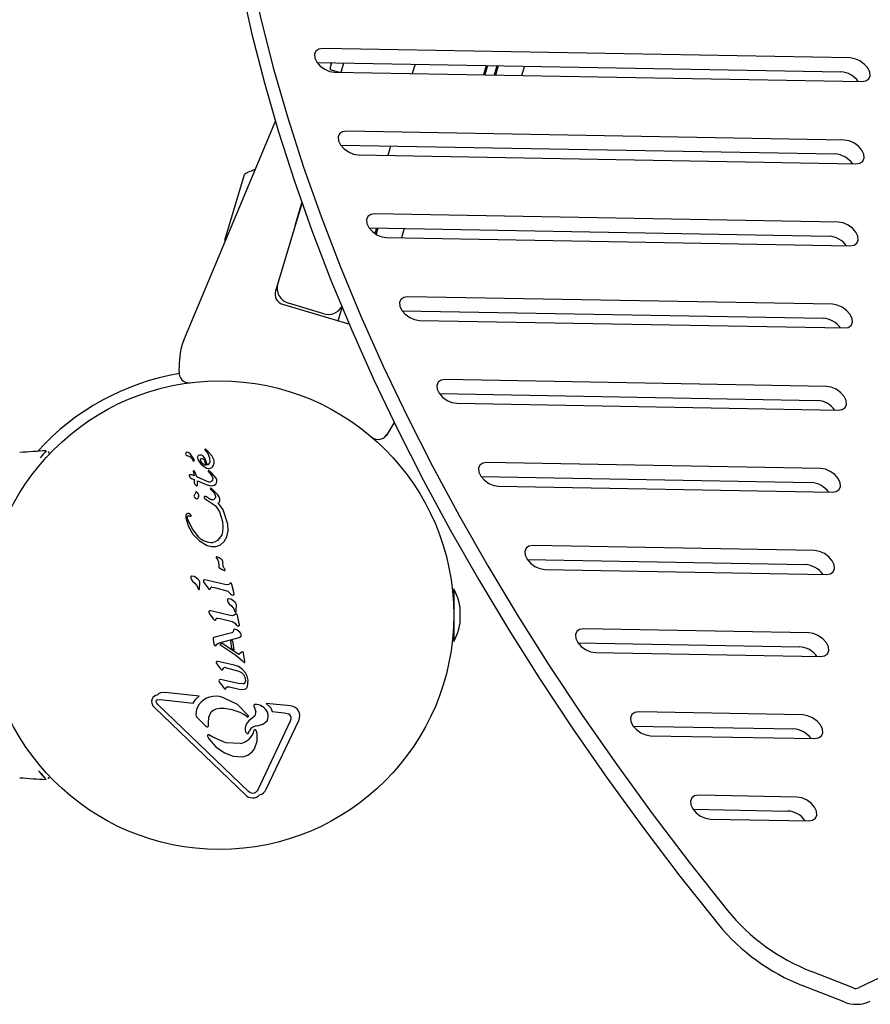
# Model space of a CAD drawing. Units: centimetres. Extents: x 5.4 to 15.6, y 5.2 to 15.6.
# Drawn here: x 9.9 to 10.1, y 9.9 to 10.1 of the extents above; entities that cross this region are included whole.
import ezdxf

# ---------------------------------------------------------------- set-up
doc = ezdxf.new("R2010")
doc.units = ezdxf.units.CM

msp = doc.modelspace()

# ---------------------------------------------------------------- linework, layer by layer
at = {"color": 7, "linetype": 'Continuous', "lineweight": 25}
for p, q in [((10.05019514705022, 10.05183262287627), (9.950115114905076, 10.05361526121044)), ((9.949024328685224, 10.05095628733307), (10.0484572857584, 10.04918517478284)), ((9.951526728108863, 10.04987625653193), (9.951835714321037, 10.0509062105725)), ((9.953589448773153, 10.04909576730636), (9.954120373361278, 10.05086551593344)), ((9.967620631326339, 10.0506250476117), (9.967089706738214, 10.04885529898461)), ((9.9811208892914, 10.05038457928996), (9.980589964703276, 10.04861483066287)), ((9.981380509636882, 10.05037995489915), (9.980849585048757, 10.04861020627207)), ((9.98314592798616, 10.0503485090417), (9.982615003398033, 10.04857876041461)), ((9.98340554833164, 10.05034388465089), (9.982874623743514, 10.04857413602381)), ((9.988390258964893, 10.05025509634748), (9.987859334376768, 10.0484853477204)), ((9.951694347708777, 10.04956496298923), (9.953237432806974, 10.04910203745977)), ((9.95232074210059, 10.04911836567189), (10.05240077424573, 10.04733572733771)), ((9.953083195822398, 10.04914830855515), (9.953070208082243, 10.04910501608796)), ((9.934352720221442, 10.02364493378817), (9.941126096515587, 10.03983781098477)), ((10.04907380414281, 10.03625096619272), (9.954628644500774, 10.03793323545709)), ((9.95353785828092, 10.03527426157971), (10.04733594285099, 10.03360351809929)), ((9.962965020172698, 10.03510634376623), (9.962434095584575, 10.03333659513915)), ((9.956834271696286, 10.03343633991854), (10.05127943133832, 10.03175407065417)), ((9.931514457664445, 10.01727368964631), (9.935237127397418, 10.02968258875621)), ((9.935237127397418, 10.02968258875621), (9.935249980176808, 10.02972543135419)), ((9.946174210992154, 10.02437830803636), (9.94487613434328, 10.02005138587345)), ((9.94487697948412, 10.02005420300958), (9.946160994050185, 10.02433425156313)), ((9.92373081066224, 9.998251500791673), (9.934352720221442, 10.02364493378817)), ((10.0479524612354, 10.02066930950917), (9.960013938229126, 10.0222356817295)), ((9.94487613434328, 10.02005138587345), (9.941140611830917, 10.00759964416558)), ((9.958923152009273, 10.01957670785212), (10.04621459994358, 10.01802186141574)), ((9.960334447713818, 10.01955156967251), (9.96002323509571, 10.01851419427881)), ((9.960594068059299, 10.0195469452817), (9.96024168831699, 10.01837234614068)), ((9.965578778692553, 10.01945815697829), (9.965047854104428, 10.01768840835121)), ((9.931514457664445, 10.01727368964631), (9.931607685235065, 10.01708247328038)), ((9.962219565424636, 10.01773878619095), (10.05015808843091, 10.01617241397062)), ((9.95028785285478, 10.00328942588208), (9.943583068858231, 10.00530086108104)), ((10.04683111832799, 10.00508765282562), (9.96625379121838, 10.00652290648304)), ((9.942481568630226, 10.005109295824), (9.95522441469673, 10.00128644200405)), ((9.95301765776766, 10.00194846908277), (9.953781692217397, 10.0044952505819)), ((9.965163004998526, 10.00386393260566), (10.04509325703617, 10.00244020473219)), ((9.968459418413891, 10.00202601094449), (10.0490367455235, 10.00059075728707)), ((9.922847188407735, 9.992315025112923), (9.922967337496965, 9.994863494804559)), ((10.04570977542058, 9.98950599614207), (9.973337531295448, 9.99079509981183)), ((9.972246745075594, 9.988136125934451), (10.04397191412876, 9.986858548048641)), ((9.975543158490959, 9.986298204273279), (10.04791540261609, 9.985009100603518)), ((9.963669464849865, 9.982652856598689), (9.9623669454519, 9.980459097999674)), ((9.9623669454519, 9.980459097999674), (9.962130961614537, 9.980139203697114)), ((9.927747139281408, 9.977498345743482), (9.928038008470203, 9.977118459206396)), ((9.928094327889381, 9.977438036465994), (9.9279909726225, 9.977531811179785)), ((9.929118724726179, 9.97625500156063), (9.928094327889381, 9.977438036465994)), ((9.92568034726831, 9.975633888643976), (9.925014418323375, 9.976678481788866)), ((9.925253564803391, 9.975807333555235), (9.925466885809884, 9.975456638514435)), ((9.925466885809884, 9.975456638514435), (9.925551553047859, 9.975354441772078)), ((9.925736967148046, 9.975438916606816), (9.92568034726831, 9.975633888643976)), ((9.92654045002536, 9.975412972115826), (9.92694408092483, 9.974847296733985)), ((9.926851625810922, 9.975547633062826), (9.92695493746671, 9.975259180329493)), ((9.92746399849912, 9.976192075733573), (9.927117725293627, 9.97643460257544)), ((9.927764599963085, 9.975782302379981), (9.92746399849912, 9.976192075733573)), ((9.92801691773934, 9.974546267631741), (9.927639846670786, 9.975486497719949)), ((9.928237301982856, 9.974579502403838), (9.927764599963085, 9.975782302379981)), ((9.928038008470203, 9.977118459206396), (9.928287299243582, 9.976768378295205)), ((9.92942496800623, 9.975641239749493), (9.929118724726179, 9.97625500156063)), ((9.929485141335427, 9.975356197722114), (9.92942496800623, 9.975641239749493)), ((9.929494903745212, 9.974924066022199), (9.929485141335427, 9.975356197722114)), ((9.925848661093479, 9.973277816950198), (9.925627534221046, 9.97352171379146)), ((9.92694408092483, 9.974847296733985), (9.927477310286374, 9.974346150445824)), ((9.92695493746671, 9.975259180329493), (9.927153665901878, 9.975003909790878)), ((9.927153665901878, 9.975003909790878), (9.927417233116559, 9.974792541846192)), ((9.927477310286374, 9.974346150445824), (9.928066176790304, 9.974006701413241)), ((9.928681290763308, 9.973395509650787), (9.928460712732008, 9.973513443134992)), ((9.928636496214823, 9.973925926874838), (9.928952001043053, 9.97403438830379)), ((9.929211448382551, 9.974247377810405), (9.929398054875643, 9.974549267541251)), ((9.929398054875643, 9.974549267541251), (9.929494903745212, 9.974924066022199)), ((10.04458843251317, 9.97392433945852), (9.981260626867519, 9.975052342433177)), ((9.924749946157386, 9.972628217926214), (9.924784838241923, 9.972524181630767)), ((9.924784838241923, 9.972524181630767), (9.924863411096249, 9.972378064312021)), ((9.92503065180876, 9.972736562354175), (9.924848835497734, 9.97271644754136)), ((9.924863411096249, 9.972378064312021), (9.924979487665077, 9.972218305804612)), ((9.924979487665077, 9.972218305804612), (9.925126919011571, 9.972073569900095)), ((9.925320901013794, 9.97269895795742), (9.92503065180876, 9.972736562354175)), ((9.925126919011571, 9.972073569900095), (9.925299717444643, 9.971972292496648)), ((9.925299717444643, 9.971972292496648), (9.925728674113842, 9.97182150073)), ((9.925693579990131, 9.972570655726486), (9.925320901013794, 9.97269895795742)), ((9.925518018905013, 9.973417526924598), (9.925693579990131, 9.972570655726486)), ((9.925728674113842, 9.97182150073), (9.925699785131748, 9.971216067245425)), ((9.926206679443164, 9.972338679885166), (9.925848661093479, 9.973277816950198)), ((9.928034672226492, 9.971501061839515), (9.926206679443164, 9.972338679885166)), ((9.926314401514357, 9.971620184380239), (9.928008289752132, 9.9709090701967)), ((9.92636762639318, 9.970921140853608), (9.926314401514357, 9.971620184380239)), ((9.928354953678523, 9.973384765240286), (9.928637526421591, 9.97308953570783)), ((9.928637526421591, 9.97308953570783), (9.929086965278326, 9.972547830927128)), ((9.929062048288346, 9.973067930216649), (9.928681290763308, 9.973395509650787)), ((9.92985344685212, 9.972126938461443), (9.929062048288346, 9.973067930216649)), ((9.929086965278326, 9.972547830927128), (9.929204439296642, 9.972235605430123)), ((9.980169840647667, 9.972393368555798), (10.04285057122135, 9.971276891365093)), ((9.926333505975835, 9.97076413615774), (9.92636762639318, 9.970921140853608)), ((9.928008289752132, 9.9709090701967), (9.928629675572024, 9.97069757987753)), ((9.928474648051083, 9.97135986480823), (9.928034672226492, 9.971501061839515)), ((9.92878509634825, 9.970030600946632), (9.92889814468499, 9.969918896193413)), ((9.92889814468499, 9.969918896193413), (9.929123932091324, 9.969696699550239)), ((9.929204212329221, 9.9699705303009), (9.9290191398294, 9.970117711553925)), ((9.93020669491227, 9.968945336229188), (9.929204212329221, 9.9699705303009)), ((9.98346625406303, 9.970555446894625), (10.04679405970868, 9.969427443919969)), ((9.926001919756855, 9.969440108900537), (9.925966282244858, 9.96925517359963)), ((9.926403072455438, 9.969279552880348), (9.926154434920528, 9.969500885049854)), ((9.927616229735946, 9.9685402666078), (9.927630832280071, 9.968405027255796)), ((9.927749619071578, 9.968227293477193), (9.927980090699354, 9.968080913799296)), ((9.9280205202022, 9.968535504808564), (9.92785515275829, 9.968636769693994)), ((9.927980090699354, 9.968080913799296), (9.929664505189036, 9.966880275779051)), ((9.928819598764061, 9.968076306854194), (9.9280205202022, 9.968535504808564)), ((9.929123932091324, 9.969696699550239), (9.929479146226534, 9.969283829570015)), ((9.929479146226534, 9.969283829570015), (9.929688220452507, 9.968899415203515)), ((9.931217869611412, 9.966120299200613), (9.930264878498573, 9.967408479384071)), ((9.932090136036551, 9.963361766111426), (9.931217869611412, 9.966120299200613)), ((9.925139944765824, 9.964967437679555), (9.925072753626731, 9.965116152332998)), ((9.93052734367718, 9.96569935208043), (9.931112528616456, 9.963865469236987)), ((9.931178978690236, 9.962848269895478), (9.931059419311596, 9.961836671333938)), ((9.931112528616456, 9.963865469236987), (9.931178978690236, 9.962848269895478)), ((9.932135288606503, 9.962077899924687), (9.932090136036551, 9.963361766111426)), ((9.925469553483019, 9.961503389897924), (9.926694512956871, 9.960190273527967)), ((9.930720993073448, 9.960937504226896), (9.930130652500116, 9.960257601016052)), ((9.931388131037169, 9.96008946481596), (9.931887781901132, 9.960972871172945)), ((9.931887781901132, 9.960972871172945), (9.932135288606503, 9.962077899924687)), ((9.926694512956871, 9.960190273527967), (9.928166209183933, 9.959329743221447)), ((9.93067648329806, 9.959470408279797), (9.931388131037169, 9.96008946481596)), ((10.04346708960576, 9.958342682774973), (9.990024523748541, 9.959294608594057)), ((9.929898127802732, 9.956977021786754), (9.92998261618449, 9.956857641613652)), ((9.930470909373359, 9.956979285096287), (9.930005287601906, 9.957189930837654)), ((9.931011198447873, 9.956615857334395), (9.930470909373359, 9.956979285096287)), ((9.930301141063486, 9.956227568163156), (9.930370070661514, 9.95537887644969)), ((9.931122942639686, 9.956022660101812), (9.931134450082308, 9.95630623455193)), ((9.931188135344058, 9.955400815606886), (9.931122942639686, 9.956022660101812)), ((9.931465092548232, 9.954944097548514), (9.931338909698725, 9.95509405290614)), ((9.931552723455312, 9.954823082826378), (9.931465092548232, 9.954944097548514)), ((9.93160225105526, 9.954700067479033), (9.931552723455312, 9.954823082826378)), ((9.98893373752869, 9.95663563471668), (10.04172922831393, 9.955695234681542)), ((9.992230150944053, 9.954797713055507), (10.04567271680127, 9.953845787236421)), ((9.926559345492949, 9.952795976416585), (9.926030645819806, 9.953236609065952)), ((9.926256207721021, 9.951611036427538), (9.926430720824758, 9.951231609397407)), ((9.926430720824758, 9.951231609397407), (9.926487691383354, 9.95110307443455)), ((9.926487691383354, 9.95110307443455), (9.926543661933588, 9.951017075053747)), ((9.926718333673143, 9.951017350914269), (9.926758678437363, 9.952280773333486)), ((9.92759131847856, 9.952247396865653), (9.928295658592532, 9.951285847783426)), ((9.92832816843462, 9.952698499603187), (9.927740564229195, 9.952798703141804)), ((9.928295658592532, 9.951285847783426), (9.928486992923977, 9.951067080651125)), ((9.931508396595708, 9.951935295268804), (9.92832816843462, 9.952698499603187)), ((9.928737667147097, 9.951046834772177), (9.928894303428129, 9.95132827594825)), ((9.929060928960002, 9.95143367761063), (9.92957998649847, 9.951370105258038)), ((9.92957998649847, 9.951370105258038), (9.931883908169317, 9.950752403219324)), ((9.932525639482053, 9.95219705310309), (9.932268046179955, 9.951951730757488)), ((9.932857823415798, 9.951900995093949), (9.932796802089145, 9.952109413324093)), ((9.933153990134718, 9.950722380578226), (9.932857823415798, 9.951900995093949)), ((9.974973107459952, 9.951107196656537), (9.974973107459952, 9.941321886119665)), ((9.932295627372428, 9.950499249061068), (9.932683016381286, 9.950067561354432)), ((9.933288065919548, 9.950168973436055), (9.933153990134718, 9.950722380578226)), ((9.974973107459949, 9.94960719665655), (9.97483509793657, 9.94960719665655)), ((9.933512385566317, 9.948488595330538), (9.932983685893172, 9.948929227979903)), ((9.933209247794387, 9.94730365534149), (9.933383760898124, 9.94692422831136)), ((9.933683924656957, 9.94700874964214), (9.933711718510729, 9.94797339224744)), ((9.974973107459952, 9.948507196656536), (9.974908268268493, 9.948507196656536)), ((9.976170259600831, 9.944607196656536), (9.976170259600831, 9.947607196656536)), ((9.928633945815983, 9.946370270343188), (9.929338285929955, 9.945408721260963)), ((9.929370795772035, 9.946821373080716), (9.928783191566612, 9.946921576619333)), ((9.932551023933126, 9.946058168746335), (9.929370795772035, 9.946821373080716)), ((9.929780294484521, 9.945169708249711), (9.929936930765551, 9.945451149425786)), ((9.930103556297423, 9.945556551088165), (9.930622613835913, 9.945492978735567)), ((9.930622613835913, 9.945492978735567), (9.932926535506724, 9.944875276696862)), ((9.93356826681947, 9.94631992658062), (9.93331067351737, 9.946074604235017)), ((9.933383760898124, 9.94692422831136), (9.93344073145672, 9.946795693348504)), ((9.93344073145672, 9.946795693348504), (9.933496702006954, 9.946709693967698)), ((9.933671373746511, 9.946709969828223), (9.933683924656957, 9.94700874964214)), ((9.933900450753214, 9.946023868571478), (9.933839429426563, 9.946232286801623)), ((9.934196617472134, 9.944845254055753), (9.933900450753214, 9.946023868571478)), ((9.929338285929955, 9.945408721260963), (9.929529620261398, 9.94518995412866)), ((9.93333825197655, 9.944622125476693), (9.933725643718702, 9.944190434831961)), ((9.934330693256964, 9.944291846913583), (9.934196617472134, 9.944845254055753)), ((9.974908268268493, 9.943707196656536), (9.974973107459952, 9.943707196656536)), ((9.929453186485048, 9.941853719959102), (9.92936195011575, 9.941804924118406)), ((9.929599246867866, 9.94190052125999), (9.929453186485048, 9.941853719959102)), ((9.93285438608426, 9.942769796490307), (9.929599246867866, 9.94190052125999)), ((9.93068423385664, 9.940914810287211), (9.934265365309711, 9.941882701679143)), ((9.934374740546007, 9.942866226697392), (9.93381006491093, 9.943297845332845)), ((9.934265365309711, 9.941882701679143), (9.934464725029553, 9.941970185132666)), ((9.974835097936571, 9.94260719665655), (9.974973107459949, 9.94260719665655)), ((10.04234574669835, 9.942761026091421), (9.9996366970054, 9.943521765147628)), ((9.929302345929282, 9.941665356902288), (9.929327450372767, 9.941461312551864)), ((9.929327450372767, 9.941461312551864), (9.92945127304085, 9.940640227786911)), ((9.92945127304085, 9.940640227786911), (9.929516887017517, 9.940451452956033)), ((9.929890420716434, 9.940424361612244), (9.93000934395071, 9.940607691184717)), ((9.93000934395071, 9.940607691184717), (9.930168903807488, 9.940718196916226)), ((9.930168903807488, 9.940718196916224), (9.93068423385664, 9.940914810287211)), ((9.931051438344527, 9.94072678349002), (9.93056045021086, 9.940569571214958)), ((9.93056045021086, 9.940569571214958), (9.933605218841118, 9.93851402523439)), ((9.934157686144168, 9.938671033651914), (9.931051438344527, 9.94072678349002)), ((9.933061970048342, 9.941250496246735), (9.932599505400667, 9.941158813099364)), ((9.932599505400667, 9.941158813099364), (9.932804516486248, 9.93979935701895)), ((9.933329277737379, 9.93947794301057), (9.933061970048342, 9.941250496246735)), ((9.974973107459952, 9.941321886119665), (9.974973107459952, 9.941107196656535)), ((9.998545910785547, 9.940862791270247), (10.04060788540652, 9.940113577997995)), ((9.932804516486248, 9.93979935701895), (9.933329277737379, 9.93947794301057)), ((9.933605218841118, 9.93851402523439), (9.934855920516378, 9.937431005578699)), ((9.934679524153198, 9.939057035905764), (9.934157686144168, 9.938671033651914)), ((9.934787693270358, 9.939120882807769), (9.934679524153198, 9.939057035905764)), ((9.93496137412192, 9.939101428677313), (9.934840472527668, 9.939129943795463)), ((9.935096271311542, 9.938865714218464), (9.9350476183839, 9.939020089071281)), ((9.935334145816967, 9.937288336381284), (9.935096271311542, 9.938865714218464)), ((10.00184232420091, 9.939024869609076), (10.04455137389386, 9.93826413055287)), ((9.92993734151469, 9.936931912397744), (9.930122505869365, 9.936667639685579)), ((9.93053487552076, 9.937275624668736), (9.9301148882649, 9.937333958857472)), ((9.930122505869365, 9.936667639685579), (9.930664651459121, 9.935973354810109)), ((9.933268679782723, 9.936619559579047), (9.93053487552076, 9.937275624668736)), ((9.931599754642413, 9.936170248484993), (9.934186307687016, 9.9354999103637)), ((9.934855920516378, 9.937431005578699), (9.935212104682812, 9.937129437311114)), ((9.930664651459121, 9.935973354810109), (9.93084186682491, 9.935776824328137)), ((9.931177687181645, 9.935879156907887), (9.931284117733192, 9.936069763066575)), ((9.93541979465855, 9.935169812203808), (9.934893562949323, 9.935781532665231)), ((9.930463350391456, 9.933472267187307), (9.930664340018316, 9.933173611988225)), ((9.930664340018316, 9.933173611988225), (9.931252254599897, 9.932367455948492)), ((9.931284764441978, 9.933780107768245), (9.930697164875605, 9.93388028054469)), ((9.931252254599897, 9.932367455948492), (9.931443593570393, 9.932148658054016)), ((9.934034512921114, 9.933120182625894), (9.931284764441978, 9.933780107768245)), ((9.931684798647087, 9.932130667281145), (9.931854432600755, 9.932409000632964)), ((9.93204484010224, 9.932508670351451), (9.93241802377205, 9.932480141388766)), ((9.93241802377205, 9.932480141388766), (9.934243233576236, 9.932042149732517)), ((9.935023144639729, 9.933073593269311), (9.934034512921114, 9.933120182625894)), ((9.935823479191205, 9.932540102875244), (9.935952915462682, 9.933796404236887)), ((9.920175141712292, 9.931427885977808), (9.919324610454874, 9.931370736025569)), ((9.9266654851146, 9.930734788625003), (9.920175141712292, 9.931427885977808)), ((9.918655193792596, 9.930034105287907), (9.91923462127891, 9.930085818325947)), ((9.936029824748726, 9.912635445632452), (9.918805900215036, 9.929167353877165)), ((9.91923462127891, 9.930085818325947), (9.92552410243981, 9.929414151777836)), ((9.937036327829157, 9.928850758167606), (9.937152061075667, 9.928532541020822)), ((9.939400060225642, 9.929374911137426), (9.940231503558618, 9.928514062074663)), ((9.944009147643424, 9.928882746131672), (9.939400060225642, 9.929374911137426)), ((9.9182199807095, 9.928555151685512), (9.935443115240313, 9.912024149522395)), ((9.926176325519876, 9.92678628737486), (9.926626604571139, 9.926313744135763)), ((9.937087525713768, 9.926882611900005), (9.936099049145387, 9.926034314500605)), ((9.937152061075667, 9.928532541020822), (9.937390953402266, 9.927775052821763)), ((9.940231503558618, 9.928514062074663), (9.940539614509987, 9.927810675553255)), ((9.940539614509987, 9.927810675553255), (9.942805575719712, 9.927568690792228)), ((9.942805575719712, 9.927568690792228), (9.943522195680425, 9.927413304673653)), ((10.04122440379093, 9.927179369407874), (10.01011092222235, 9.927733566721415)), ((9.926626604571139, 9.926313744135763), (9.927802215187569, 9.925186756053897)), ((9.928447190940831, 9.92515325336984), (9.928397322145166, 9.925664295999786)), ((9.943929270506489, 9.92600817072796), (9.937770442037747, 9.912956710406448)), ((9.939387364435346, 9.913094555259333), (9.94554619746709, 9.926145985322966)), ((10.0090201360025, 9.925074592844036), (10.03948654249911, 9.924531921314445)), ((9.928241703797159, 9.923162547201878), (9.928485894207686, 9.922630026621434)), ((9.92924356903728, 9.922983534431514), (9.92848553728281, 9.923411020777916)), ((9.936037645991263, 9.923769520381608), (9.936189814278007, 9.924254687083096)), ((9.93765324912284, 9.923680227970191), (9.93749327644586, 9.924210810930845)), ((10.01231654941786, 9.923236671182863), (10.04343003098645, 9.922682473869322)), ((10.04010306088352, 9.911597712724324), (10.02146778959055, 9.911929646560303)), ((10.0203770033707, 9.909270672682922), (10.0383651995917, 9.908950264630896)), ((10.02367341678606, 9.907432751021751), (10.04230868807904, 9.907100817185773)), ((10.05078506561252, 9.875371898077768), (10.04285694291595, 9.878497620953128)), ((10.05906184541321, 9.878885286421713), (10.05178123063393, 9.875395729062241)), ((10.0490472043207, 9.872724449984341), (10.04111908162413, 9.875850172859701))]:
    msp.add_line(p, q, dxfattribs=at)
at = {"color": 7, "linetype": 'Continuous', "lineweight": 25, "flags": 128}
for points in [[(9.936361555604604, 10.06815908740813), (9.938416168195833, 10.05898687879015), (9.94078858950371, 10.04974939240252), (9.943476903483903, 10.04045408873865), (9.946478938966916, 10.031108474987), (9.949792271411596, 10.02172009896814), (9.953414224863282, 10.0122965430388), (9.957341874114983, 10.00284541796816), (9.96157204706987, 9.993374356791135), (9.96610132730317, 9.983891008643669), (9.970926056821375, 9.974403032585077), (9.976042339016564, 9.96491809141232), (9.981446041813422, 9.955443845471287), (9.987132801006439, 9.945987946470048), (9.993098023784592, 9.936558031299096), (9.999336892440637, 9.927161715863535), (10.00584436826205, 9.91780658893224), (10.01261519560046, 9.908500206008908), (10.01964390611627, 9.89925008323), (10.02692482319508, 9.890063691294456)], [(9.934623694312783, 10.0655116393147), (9.936678306904012, 10.05633943069672), (9.93905072821189, 10.0471019443091), (9.941739042192083, 10.03780664064522), (9.944741077675094, 10.02846102689357), (9.948054410119775, 10.01907265087471), (9.951676363571462, 10.00964909494537), (9.955604012823162, 10.00019796987474), (9.95983418577805, 9.990726908697708), (9.96436346601135, 9.981243560550242), (9.969188195529554, 9.97175558449165), (9.974304477724743, 9.962270643318892), (9.9797081805216, 9.952796397377858), (9.985394939714618, 9.94334049837662), (9.991360162492773, 9.933910583205668), (9.997599031148816, 9.924514267770109), (10.00410650697023, 9.915159140838812), (10.01087733430864, 9.905852757915481), (10.01790604482445, 9.89660263513657), (10.02518696190326, 9.887416243201029)], [(9.950115114905076, 10.05361526121044), (9.949337937196729, 10.05349469105234), (9.94878751418561, 10.05311746745019), (9.948530235010248, 10.05252908913766), (9.94859713133622, 10.05180052322276), (9.948980134479333, 10.05101964550733), (9.949633048608003, 10.05028064136838), (9.950477122642324, 10.0496726456116), (9.951410548796554, 10.04926899149831), (9.95232074210059, 10.04911836567189)], [(10.05240077424573, 10.04733572733771), (10.05317795195408, 10.04745629749582), (10.0537283749652, 10.04783352109797), (10.05398565414056, 10.0484218994105), (10.05391875781459, 10.0491504653254), (10.05353575467148, 10.04993134304083), (10.05288284054281, 10.05067034717978), (10.05203876650848, 10.05127834293656), (10.05110534035425, 10.05168199704985), (10.05019514705022, 10.05183262287627)], [(9.954628644500774, 10.03793323545709), (9.953851466792424, 10.03781266529898), (9.953301043781309, 10.03743544169684), (9.953043764605944, 10.0368470633843), (9.953110660931918, 10.03611849746941), (9.95349366407503, 10.03533761975398), (9.9541465782037, 10.03459861561503), (9.954990652238022, 10.03399061985824), (9.955924078392252, 10.03358696574496), (9.956834271696286, 10.03343633991854)], [(10.05127943133832, 10.03175407065417), (10.05205660904667, 10.03187464081227), (10.05260703205779, 10.03225186441442), (10.05286431123315, 10.03284024272695), (10.05279741490718, 10.03356880864185), (10.05241441176406, 10.03434968635727), (10.0517614976354, 10.03508869049623), (10.05091742360107, 10.03569668625301), (10.04998399744684, 10.0361003403663), (10.04907380414281, 10.03625096619272)], [(9.960013938229126, 10.0222356817295), (9.959236760520776, 10.02211511157139), (9.95868633750966, 10.02173788796924), (9.958429058334294, 10.02114950965671), (9.958495954660268, 10.02042094374182), (9.958878957803382, 10.01964006602639), (9.95953187193205, 10.01890106188744), (9.960375945966375, 10.01829306613065), (9.961309372120603, 10.01788941201737), (9.962219565424636, 10.01773878619095)], [(10.05015808843091, 10.01617241397062), (10.05093526613926, 10.01629298412873), (10.05148568915038, 10.01667020773087), (10.05174296832574, 10.01725858604341), (10.05167607199977, 10.0179871519583), (10.05129306885665, 10.01876802967373), (10.05064015472798, 10.01950703381268), (10.04979608069366, 10.02011502956946), (10.04886265453943, 10.02051868368275), (10.0479524612354, 10.02066930950917)], [(9.96625379121838, 10.00652290648304), (9.96547661351003, 10.00640233632493), (9.964926190498913, 10.00602511272279), (9.96466891132355, 10.00543673441025), (9.964735807649522, 10.00470816849536), (9.965118810792635, 10.00392729077993), (9.965771724921305, 10.00318828664098), (9.966615798955628, 10.00258029088419), (9.967549225109856, 10.00217663677091), (9.968459418413891, 10.00202601094449)], [(10.0490367455235, 10.00059075728707), (10.04981392323185, 10.00071132744518), (10.05036434624296, 10.00108855104732), (10.05062162541833, 10.00167692935986), (10.05055472909236, 10.00240549527475), (10.05017172594924, 10.00318637299018), (10.04951881182057, 10.00392537712913), (10.04867473778625, 10.00453337288592), (10.04774131163202, 10.0049370269992), (10.04683111832799, 10.00508765282562)], [(9.973337531295448, 9.99079509981183), (9.972560353587099, 9.99067452965372), (9.97200993057598, 9.990297306051575), (9.971752651400617, 9.989708927739041), (9.97181954772659, 9.988980361824149), (9.972202550869703, 9.988199484108721), (9.972855464998373, 9.987460479969766), (9.973699539032694, 9.986852484212982), (9.974632965186924, 9.986448830099699), (9.975543158490959, 9.986298204273279)], [(10.04791540261609, 9.985009100603518), (10.04869258032444, 9.985129670761628), (10.04924300333555, 9.985506894363773), (10.04950028251092, 9.986095272676307), (10.04943338618495, 9.986823838591201), (10.04905038304183, 9.987604716306627), (10.04839746891316, 9.988343720445583), (10.04755339487884, 9.988951716202367), (10.04661996872461, 9.989355370315648), (10.04570977542058, 9.98950599614207)], [(9.927805099442374, 9.977581599147204), (9.927780687994812, 9.977572442381675), (9.927758773869321, 9.97755896781414)], [(9.927881945580488, 9.977583869995096), (9.92784352377513, 9.9775871991177), (9.927805099442374, 9.977581599147204)], [(9.9279909726225, 9.977531811179785), (9.92794042997609, 9.977564119634785), (9.927881945580488, 9.977583869995096)], [(9.92634069810879, 9.975946402129784), (9.926409880009349, 9.975670242628611), (9.92654045002536, 9.975412972115826)], [(9.927117725293627, 9.97643460257544), (9.926925737992006, 9.976487565745906), (9.926723623016697, 9.976479935551792)], [(9.927067041709291, 9.975780393836205), (9.92698020073407, 9.975752215997813), (9.926905660792771, 9.975702005684521)], [(9.927392181089354, 9.975721009368671), (9.927236804021316, 9.975779395891353), (9.927067041709291, 9.975780393836205)], [(9.927639846670786, 9.975486497719949), (9.927530624847241, 9.975616227614365), (9.927392181089354, 9.975721009368671)], [(9.928287299243582, 9.976768378295205), (9.928649282850827, 9.97595960765736), (9.928654195429473, 9.975077328781644)], [(9.925530595008992, 9.973482761128116), (9.92551772697672, 9.97345110374431), (9.925518018905013, 9.973417526924598)], [(9.927417233116559, 9.974792541846192), (9.927702375478603, 9.974641751117302), (9.92801691773934, 9.974546267631741)], [(9.928066176790304, 9.974006701413241), (9.928343193908331, 9.973921887765675), (9.928636496214823, 9.973925926874838)], [(9.928952001043053, 9.97403438830379), (9.929093107058533, 9.974129057954977), (9.929211448382551, 9.974247377810405)], [(9.981260626867519, 9.975052342433177), (9.98048344915917, 9.974931772275067), (9.979933026148053, 9.974554548672922), (9.979675746972688, 9.973966170360388), (9.97974264329866, 9.973237604445496), (9.980125646441774, 9.972456726730067), (9.980778560570444, 9.971717722591112), (9.981622634604767, 9.97110972683433), (9.982556060758995, 9.970706072721045), (9.98346625406303, 9.970555446894625)], [(10.04679405970868, 9.969427443919969), (10.04757123741703, 9.969548014078079), (10.04812166042814, 9.969925237680224), (10.04837893960351, 9.970513615992758), (10.04831204327754, 9.971242181907652), (10.04792904013442, 9.97202305962308), (10.04727612600575, 9.972762063762033), (10.04643205197143, 9.973370059518817), (10.0454986258172, 9.9737737136321), (10.04458843251317, 9.97392433945852)], [(9.924848835497734, 9.97271644754136), (9.924809363287512, 9.972704969716387), (9.924773455493668, 9.972685247182289)], [(9.929174782227715, 9.971775965440948), (9.929067004485418, 9.97158120590267), (9.92889437570205, 9.971432258921471)], [(9.929204439296642, 9.972235605430123), (9.92922042425293, 9.972004860525661), (9.929174782227715, 9.971775965440948)], [(9.930039447026358, 9.971445053896657), (9.929999326364486, 9.971798441709092), (9.92985344685212, 9.972126938461443)], [(9.925699785131748, 9.971216067245425), (9.925852702030067, 9.970931699545607), (9.926084120731726, 9.970697346370075)], [(9.926183942127567, 9.970662913042636), (9.926228528747624, 9.970670736893771), (9.926269645546983, 9.970689531558044)], [(9.926269645546983, 9.970689531558044), (9.92630763831695, 9.970722261557116), (9.926333505975835, 9.97076413615774)], [(9.92889437570205, 9.971432258921471), (9.928692018538946, 9.971357801840938), (9.928474648051083, 9.97135986480823)], [(9.928629675572024, 9.97069757987753), (9.928919796440802, 9.970660772351417), (9.929213008130503, 9.970684152010085)], [(9.928793834621292, 9.970143829737372), (9.928777190323634, 9.97012187325947), (9.928766422154336, 9.970096820160851)], [(9.9290191398294, 9.970117711553925), (9.928951849291545, 9.970153622536536), (9.928876795281303, 9.970172773354703)], [(9.929213008130503, 9.970684152010085), (9.929532638523208, 9.970788762880408), (9.929810983875038, 9.970971078465732)], [(9.92583403122625, 9.969018270386245), (9.925750259514585, 9.968929815294961), (9.925687791092367, 9.968826539944518)], [(9.925694061508505, 9.968528615334987), (9.925879765037944, 9.968349393845553), (9.926107011900335, 9.968217601185678)], [(9.925966282244858, 9.96925517359963), (9.92592221466555, 9.969125961274033), (9.92583403122625, 9.969018270386245)], [(9.926344162004973, 9.96824319649085), (9.926457953495142, 9.968352416327068), (9.926534484603932, 9.968487881286462)], [(9.926582609528923, 9.968862635267836), (9.926523978890305, 9.969083325626594), (9.926403072455438, 9.969279552880348)], [(9.926534484603932, 9.968487881286462), (9.926581292287342, 9.968672823452305), (9.926582609528923, 9.968862635267836)], [(9.927630832280071, 9.968405027255796), (9.927672773711912, 9.968305630367325), (9.927749619071578, 9.968227293477193)], [(9.92785515275829, 9.968636769693994), (9.927777740172445, 9.968657310371709), (9.927697245316875, 9.968648906618583)], [(9.929242189973136, 9.967999036484125), (9.929026669524976, 9.968016233126935), (9.928819598764061, 9.968076306854194)], [(9.929742854296201, 9.968481605232881), (9.929689555528194, 9.968308678425267), (9.929587020965531, 9.968156025954569)], [(9.929688220452507, 9.968899415203515), (9.929745321469632, 9.96869458819278), (9.9297428542962, 9.968481605232881)], [(9.93057011672757, 9.96816157997865), (9.93043763567109, 9.968574440776193), (9.93020669491227, 9.968945336229188)], [(9.930555248622246, 9.967779218380084), (9.930583105081936, 9.967969546839925), (9.93057011672757, 9.96816157997865)], [(9.929664505189036, 9.966880275779051), (9.930165184829454, 9.966337438635044), (9.93052734367718, 9.96569935208043)], [(9.930264878498573, 9.967408479384071), (9.930447976200874, 9.967566557188288), (9.930555248622246, 9.967779218380084)], [(9.924141618533975, 9.965026542340645), (9.924105443017767, 9.96478380049549), (9.924123698938432, 9.964539584720383)], [(9.924123698938432, 9.964539584720383), (9.924617460306235, 9.962949098377683), (9.925469553483019, 9.961503389897924)], [(9.924352674744405, 9.965316599765217), (9.924219461808022, 9.965190388269708), (9.924141618533975, 9.965026542340645)], [(9.924599026518198, 9.965386804469425), (9.924470806460201, 9.965370061810686), (9.924352674744407, 9.965316599765217)], [(9.924447072819984, 9.964387949623477), (9.92441843797131, 9.964592317320283), (9.924461302290938, 9.964795839743134)], [(9.926583261798214, 9.960912549673145), (9.925299845533042, 9.962530965419305), (9.924447072819984, 9.964387949623477)], [(9.924855490459692, 9.965320652191352), (9.924731948581728, 9.965368612747989), (9.924599026518198, 9.965386804469425)], [(9.924638900057976, 9.964942875704025), (9.924778189741163, 9.96494562133714), (9.924908912429135, 9.964901274632343)], [(9.925072753626731, 9.965116152332998), (9.924978572716379, 9.965232368295585), (9.924855490459692, 9.965320652191352)], [(9.924908912429135, 9.964901274632343), (9.924980288237716, 9.96487229491008), (9.925057290365814, 9.964860061208924)], [(9.931059419311596, 9.961836671333938), (9.930937945539446, 9.961370315758387), (9.930720993073448, 9.960937504226896)], [(9.928166209183933, 9.959329743221447), (9.928968883329125, 9.959147634454062), (9.929793710038059, 9.959158634631464)], [(9.930130652500116, 9.960257601016052), (9.929723243617289, 9.960009343394965), (9.929255587791703, 9.959903893940554)], [(9.929793710038059, 9.959158634631464), (9.930252035368895, 9.95926845874654), (9.93067648329806, 9.959470408279797)], [(9.990024523748541, 9.959294608594057), (9.989247346040193, 9.959174038435949), (9.988696923029076, 9.958796814833804), (9.988439643853713, 9.95820843652127), (9.988506540179683, 9.957479870606376), (9.988889543322799, 9.95669899289095), (9.989542457451467, 9.955959988751992), (9.99038653148579, 9.95535199299521), (9.99131995764002, 9.954948338881927), (9.992230150944053, 9.954797713055507)], [(9.929861648111615, 9.95707238175592), (9.929874209908297, 9.95702267173275), (9.929898127802732, 9.956977021786756)], [(9.92998261618449, 9.956857641613652), (9.930194490545789, 9.956568934379789), (9.930301141063486, 9.956227568163156)], [(10.04567271680127, 9.953845787236421), (10.04644989450962, 9.953966357394531), (10.04700031752073, 9.954343580996674), (10.0472575966961, 9.95493195930921), (10.04719070037013, 9.955660525224102), (10.04680769722701, 9.95644140293953), (10.04615478309834, 9.957180407078486), (10.04531070906402, 9.957788402835268), (10.04437728290979, 9.958192056948551), (10.04346708960576, 9.958342682774973)], [(9.930463477558867, 9.955127713107375), (9.930908228744338, 9.954818797197413), (9.931408470795414, 9.954608986742103)], [(9.931338909698725, 9.95509405290614), (9.9312477305542, 9.955239615225128), (9.931188135344058, 9.955400815606886)], [(9.925100423236405, 9.953434862727415), (9.925061211490616, 9.953297375960336), (9.925070761547271, 9.95315519259031)], [(9.925070761547271, 9.95315519259031), (9.925184970074994, 9.952816864051453), (9.925410238830047, 9.952540650533305)], [(9.926030645819806, 9.953236609065952), (9.92568415001777, 9.953434506873824), (9.925294006146688, 9.953526417607208)], [(9.931408470795414, 9.954608986742103), (9.931470813512504, 9.954596914216546), (9.931534457910118, 9.95459757057681)], [(9.931600456297891, 9.954647256715846), (9.9316061343694, 9.954673472363979), (9.93160225105526, 9.954700067479033)], [(9.925410238830047, 9.952540650533305), (9.92588523041031, 9.952123504827425), (9.926256207721021, 9.951611036427538)], [(9.927473669499404, 9.952688537615707), (9.92745291478726, 9.952610250341126), (9.927462547660749, 9.952529743983455)], [(9.927462547660749, 9.952529743983455), (9.92751089040223, 9.95238154044265), (9.92759131847856, 9.952247396865653)], [(9.92756666930604, 9.952774903236705), (9.927512031994471, 9.952740550583346), (9.927473669499404, 9.952688537615707)], [(9.927740564229195, 9.952798703141804), (9.927652375838273, 9.95279721175524), (9.92756666930604, 9.952774903236705)], [(9.932268046179955, 9.951951730757488), (9.931890301910002, 9.951873108059985), (9.931508396595708, 9.951935295268804)], [(9.932796802089145, 9.952109413324093), (9.932758490261284, 9.952165415796731), (9.932703929503885, 9.952205902004781)], [(9.931883908169317, 9.950752403219324), (9.932106621659742, 9.950653982595945), (9.932295627372428, 9.950499249061068)], [(9.932983685893172, 9.948929227979903), (9.932636878514945, 9.949127249754513), (9.932247046220056, 9.94921903652116)], [(9.932683016381286, 9.950067561354432), (9.932853030637252, 9.949967510065331), (9.933046244855651, 9.94992719368835)], [(9.933046244855653, 9.94992719368835), (9.933145833334983, 9.949934671910947), (9.933235948782155, 9.949978089573321)], [(9.93205346330977, 9.949127481641368), (9.932014273843937, 9.948990206074502), (9.932023801620637, 9.948847811504265)], [(9.932023801620637, 9.948847811504265), (9.932137680546212, 9.948510079455696), (9.932363278903413, 9.948233269447257)], [(9.932363278903413, 9.948233269447257), (9.932838425000872, 9.947815933393688), (9.933209247794387, 9.94730365534149)], [(9.928516296836817, 9.946811411093222), (9.928495546607827, 9.946733185189721), (9.928505174998172, 9.94665261746099)], [(9.928505174998172, 9.94665261746099), (9.928553523834482, 9.94650439939418), (9.928633945815983, 9.946370270343188)], [(9.928609296643465, 9.946897776714238), (9.928554687638586, 9.946863450610381), (9.928516296836817, 9.946811411093222)], [(9.928783191566612, 9.946921576619333), (9.928694977225376, 9.946920081311857), (9.928609296643465, 9.946897776714238)], [(9.93331067351737, 9.946074604235017), (9.932932799911722, 9.945995977537404), (9.932551023933126, 9.946058168746335)], [(9.933839429426563, 9.946232286801623), (9.933801086342939, 9.946288321739583), (9.933746556841301, 9.94632877548231)], [(9.932926535506724, 9.944875276696862), (9.933149234792698, 9.94477686422011), (9.93333825197655, 9.944622125476693)], [(9.933725643718702, 9.944190434831961), (9.93389562385886, 9.944090396976216), (9.934088872193067, 9.944050067165877)], [(9.934088872193069, 9.944050067165877), (9.9341883914844, 9.944057526808365), (9.934278576119572, 9.94410096305085)], [(9.929315249339606, 9.941745121126521), (9.929304461762065, 9.94170600277591), (9.929302345929282, 9.941665356902288)], [(9.92936195011575, 9.941804924118406), (9.929334346590823, 9.941778407187158), (9.929315249339606, 9.941745121126521)], [(9.933064673671991, 9.942906305191226), (9.932970444845743, 9.942821417639324), (9.93285438608426, 9.942769796490307)], [(9.93316824135237, 9.943143447899162), (9.933132546957387, 9.94301811721576), (9.933064673671991, 9.942906305191226)], [(9.933253445404334, 9.943372941635584), (9.933198725007555, 9.94326285434531), (9.93316824135237, 9.943143447899162)], [(9.93381006491093, 9.943297845332845), (9.93360567341469, 9.943389841862668), (9.93338578314694, 9.943436844553466)], [(9.934656142813365, 9.942395478077247), (9.934545987168809, 9.942648562419388), (9.934374740546007, 9.942866226697392)], [(9.934464725029553, 9.941970185132666), (9.934535046341706, 9.94201625718655), (9.9345940692005, 9.942076480820319)], [(9.9996366970054, 9.943521765147628), (9.99885951929705, 9.943401194989518), (9.998309096285935, 9.943023971387372), (9.99805181711057, 9.942435593074839), (9.998118713436542, 9.941707027159945), (9.998501716579655, 9.940926149444518), (9.999154630708325, 9.940187145305563), (9.999998704742646, 9.939579149548779), (10.00093213089688, 9.939175495435496), (10.00184232420091, 9.939024869609076)], [(10.04455137389386, 9.93826413055287), (10.04532855160221, 9.938384700710982), (10.04587897461332, 9.938761924313127), (10.04613625378869, 9.93935030262566), (10.04606935746271, 9.940078868540555), (10.0456863543196, 9.940859746255981), (10.04503344019093, 9.941598750394936), (10.04418936615661, 9.94220674615172), (10.04325594000238, 9.942610400265004), (10.04234574669835, 9.942761026091421)], [(9.929516887017517, 9.940451452956033), (9.929565537102867, 9.94039002169334), (9.92963043063733, 9.940345646929256)], [(9.929630430637332, 9.940345646929256), (9.929710907892161, 9.940319535867102), (9.929795726541203, 9.940315830710984)], [(9.934840472527668, 9.939129943795463), (9.934813619000948, 9.939128474768813), (9.934787693270358, 9.939120882807769)], [(9.9350476183839, 9.939020089071281), (9.935011763255188, 9.939068466748822), (9.93496137412192, 9.939101428677313)], [(9.929906514707962, 9.937212313846556), (9.929897935921993, 9.937069531098397), (9.929937341514687, 9.936931912397748)], [(9.934893562949323, 9.935781532665231), (9.934152675318709, 9.936334357593463), (9.933268679782723, 9.936619559579047)], [(9.935272236077639, 9.937124811749488), (9.93530661613228, 9.9371470260126), (9.935332546700677, 9.937178702690346)], [(9.935332546700677, 9.937178702690346), (9.93533907347575, 9.9372334140687), (9.935334145816967, 9.937288336381284)], [(9.931085850053387, 9.935752515052537), (9.931138440399193, 9.935810971826346), (9.931177687181645, 9.935879156907887)], [(9.934186307687016, 9.9354999103637), (9.934685689074781, 9.935244072977815), (9.93507671593549, 9.934845489957791)], [(9.93507671593549, 9.934845489957791), (9.9353749516766, 9.934224748169093), (9.93545189374219, 9.933540814806328)], [(9.935952915462682, 9.933796404236887), (9.935785194561216, 9.934520908065387), (9.93541979465855, 9.935169812203808)], [(9.93043027478486, 9.933770084256404), (9.930418325328356, 9.933618269223699), (9.930463350391456, 9.933472267187307)], [(9.919324610454874, 9.931370736025569), (9.918952876079254, 9.931202914191553), (9.918667791865138, 9.930915395583513)], [(9.92552410243981, 9.929414151777836), (9.92601554961009, 9.93013837653414), (9.9266654851146, 9.930734788625003)], [(9.936042734730744, 9.926996410138756), (9.93391193315915, 9.929145212437057), (9.931146919321817, 9.930501277573928)], [(9.934243233576236, 9.932042149732517), (9.934872770945615, 9.931996606057812), (9.935485172755504, 9.93215574455567)], [(9.917711798433062, 9.930235377165067), (9.917607115191915, 9.929815465813832), (9.917664680890844, 9.92937966857768)], [(9.917664680890844, 9.92937966857768), (9.917889413822687, 9.928933921327204), (9.9182199807095, 9.928555151685512)], [(9.918805900215036, 9.929167353877165), (9.918616022065475, 9.929389406491456), (9.91847313166195, 9.929643214218425)], [(9.926574764251308, 9.929154542217772), (9.926126247874537, 9.928207086117268), (9.926023906408245, 9.92716866872091)], [(9.926023906408245, 9.92716866872091), (9.926070069619888, 9.926966980964327), (9.926176325519874, 9.926786287374862)], [(9.928397322145166, 9.925664295999786), (9.928462397395403, 9.926764753374735), (9.92894271910581, 9.927766959837706)], [(9.92894271910581, 9.927766959837706), (9.929321719337858, 9.928111287133765), (9.929810242098272, 9.928290497437764)], [(9.944025337157845, 9.92682026409144), (9.944043943442042, 9.926410341069982), (9.943929270506489, 9.92600817072796)], [(10.01011092222235, 9.927733566721415), (10.009333744514, 9.927612996563305), (10.00878332150288, 9.92723577296116), (10.00852604232752, 9.926647394648624), (10.00859293865349, 9.925918828733732), (10.00897594179661, 9.925137951018304), (10.00962885592528, 9.92439894687935), (10.0104729299596, 9.923790951122568), (10.01140635611383, 9.923387297009285), (10.01231654941786, 9.923236671182863)], [(10.04343003098645, 9.922682473869322), (10.04420720869479, 9.922803044027432), (10.04475763170591, 9.923180267629578), (10.04501491088127, 9.923768645942111), (10.0449480145553, 9.924497211857004), (10.04456501141219, 9.925278089572434), (10.04391209728352, 9.926017093711387), (10.0430680232492, 9.926625089468171), (10.04213459709497, 9.927028743581454), (10.04122440379093, 9.927179369407874)], [(9.927802215187569, 9.925186756053897), (9.927975888543287, 9.925046762351283), (9.928179516035096, 9.924949317299923)], [(9.937706786892155, 9.925128790193757), (9.938719038782306, 9.925430085917478), (9.939565123332423, 9.926057614360738)], [(9.93540618438509, 9.924247385022895), (9.935476355399318, 9.923991720764759), (9.935613697004628, 9.923762691922285)], [(9.935613697004628, 9.923762691922285), (9.935693823331718, 9.923687566161743), (9.935794226762681, 9.923638120203014)], [(9.93714393147997, 9.920765099343242), (9.93765476130844, 9.922185216544987), (9.93765324912284, 9.923680227970191)], [(9.928485894207686, 9.922630026621434), (9.929793004816478, 9.921115426513099), (9.931454236642109, 9.91996697826548)], [(9.934447110777278, 9.921780040748637), (9.931724308930752, 9.92190603320492), (9.92924356903728, 9.922983534431514)], [(9.931454236642109, 9.91996697826548), (9.933089290100058, 9.919347382194657), (9.93485326939419, 9.91923913166493)], [(9.897622982267231, 9.914954903860357), (9.8972871634759, 9.915332067942035), (9.896395208746915, 9.916347132935634)], [(9.936560406735245, 9.912320103697779), (9.936273561657229, 9.912449489093603), (9.936029824748726, 9.912635445632452)], [(9.937125791403668, 9.91233384345124), (9.936842353862847, 9.91227959784106), (9.936560406735245, 9.912320103697779)], [(9.937489651528313, 9.91255876934648), (9.937320839878195, 9.912429603804082), (9.937125791403668, 9.91233384345124)], [(9.937770442037747, 9.912956710406448), (9.937652489839907, 9.912746237315542), (9.937489651528313, 9.91255876934648)], [(10.02146778959055, 9.911929646560303), (10.0206906118822, 9.911809076402193), (10.02014018887109, 9.911431852800048), (10.01988290969572, 9.910843474487512), (10.01994980602169, 9.91011490857262), (10.02033280916481, 9.909334030857192), (10.02098572329348, 9.908595026718237), (10.0218297973278, 9.907987030961454), (10.02276322348203, 9.907583376848171), (10.02367341678606, 9.907432751021751)], [(10.04230868807904, 9.907100817185773), (10.04308586578738, 9.907221387343883), (10.0436362887985, 9.907598610946028), (10.04389356797386, 9.908186989258564), (10.04382667164789, 9.908915555173456), (10.04344366850478, 9.909696432888884), (10.04279075437611, 9.910435437027838), (10.04194668034179, 9.911043432784622), (10.04101325418756, 9.911447086897905), (10.04010306088352, 9.911597712724324)]]:
    msp.add_lwpolyline(points, dxfattribs=at)
at = {"color": 7, "linetype": 'Continuous', "lineweight": 25}
msp.add_circle((9.930523107459951, 9.946107196656536), 0.0444500000000017, dxfattribs=at)
for centre, radius, start, end in [((9.95120426098621, 10.0505414172079), 0.0005000000000010572, 343.3007557661631, 47.74021149363212), ((9.951766184680169, 10.04980441956054), 0.0002500000000005353, 163.3007557659674, 253.3007557658512), ((9.953394489365044, 10.04931592815507), 0.0002500000000022368, 298.911874715375, 343.3007557660852), ((10.04813950371808, 10.04474010518481), 0.0044564143833931, 35.80529694504219, 85.91083001746605), ((10.04701816081068, 10.02915844850125), 0.004456414383393737, 35.80529694509259, 85.91083001749044), ((9.94028156138136, 10.02142975776203), 0.009702319813613344, 107.9818114168855, 121.2380999842852), ((10.04589681790327, 10.01357679181771), 0.004456414383385926, 35.8052969450267, 85.91083001755227), ((9.944445112514929, 10.00817433993671), 0.002999999999999788, 163.3007557659934, 253.3007557660364), ((9.943056264401358, 10.00702494839444), 0.001999999999999859, 163.300755766021, 253.3007557660364), ((9.951149896511478, 10.00616290473774), 0.003000000000000922, 253.3007557660364, 329.2021729451953), ((10.04477547499586, 9.997995135134168), 0.004456414383381103, 35.8052969449845, 85.91083001757018), ((9.932956242459342, 9.994392562057122), 0.01000000000000032, 157.3007557660039, 177.3007557660019), ((9.924739792799537, 9.99209865239069), 0.001904932686158645, 173.4779547037752, 275.1227163253064), ((9.930523107459946, 9.946107196656548), 0.04644999999999838, 99.43882368217653, 137.9884459418845), ((10.04365413208844, 9.982413478450603), 0.004456414383398698, 35.80529694510292, 85.91083001747093), ((9.960641057064981, 9.981433167855876), 0.001975203085555767, 232.6723293522853, 330.3403785645875), ((9.962373506219025, 9.98042873961798), 3.105921770449689e-05, 102.1946857754271, 122.8604087282067), ((9.904393811709646, 9.837446510860207), 0.139999999999999, 92.76482842329132, 94.82573142786337), ((9.99668085476328, 9.88840708129404), 0.133068572015251, 138.0948927410804, 138.843957024822), ((9.92778660063343, 9.977522199811125), 4.611089726438761e-05, 127.1191687151878, 211.1526219248806), ((9.897766680653495, 9.976827485326965), 0.0004012630013825328, 353.9972284378551, 57.63328752764678), ((9.92446618363469, 9.976677051896289), 0.0003920900167585466, 151.6975210900732, 207.181735542507), ((9.924447135219168, 9.976685793996344), 0.0003794967080829653, 209.6703737090712, 261.6245480240677), ((9.924409072665489, 9.97666886035771), 0.0003473866071207687, 100.487637086674, 146.0326998360279), ((9.924352813100583, 9.97618524099857), 0.0008252320570839914, 36.70531374082585, 90.48413440467577), ((9.924357520158416, 9.975261921449713), 0.00104898540058467, 31.32839547806158, 88.12412309611982), ((9.92563221301782, 9.975423121366333), 0.000105938271750715, 220.4134183887079, 8.574688619559955), ((9.926815313916883, 9.97600994544824), 0.0004788506224411859, 101.0392389883819, 187.6256237738943), ((9.927018822588254, 9.97557575247882), 0.0001695448728412997, 131.870136342622, 189.5467529205949), ((9.925607326105009, 9.973431904744745), 9.20545100776795e-05, 77.31896037931911, 146.4640948003865), ((9.927986828346715, 9.975212728073764), 0.0006809638694196769, 291.5813699514529, 348.5311723642367), ((9.928469734881345, 9.973398227829378), 0.0001155680138552965, 94.47751577596304, 186.68960895098), ((9.92480645764636, 9.97263828231968), 5.740070036320787e-05, 125.0956671725636, 190.0981958676691), ((9.926177436615738, 9.970805960306661), 0.0001431951166403485, 229.3324095921399, 272.6039066164863), ((9.928828664463177, 9.9700786301235), 6.484583617179476e-05, 163.7092331795573, 227.7882725633944), ((9.92886425987043, 9.970075337154695), 9.823924673085383e-05, 82.66902378530803, 135.7970646132281), ((9.929379977224649, 9.971470879051264), 0.0006599752707319508, 310.7730789003745, 357.7574156161784), ((10.04253278918103, 9.966831821767054), 0.004456414383398836, 35.80529694510292, 85.91083001747256), ((9.925993583252769, 9.96868394765746), 0.0003374039206821857, 155.0001445371867, 207.4113067767959), ((9.926099345110758, 9.969417377350846), 0.0001000421058084393, 56.58726849665626, 166.8665537703605), ((9.926202712118668, 9.968442342756779), 0.000244268920597417, 246.9345605471633, 305.3854693757076), ((9.927729202685262, 9.968540547526679), 0.0001129732985817783, 106.4318935078162, 180.142471565907), ((9.929231065666556, 9.96848068062903), 0.000481772594195948, 271.323098233623, 317.6331247161273), ((9.92468555273072, 9.964705752209746), 0.0002416692438326656, 101.1304519711672, 158.113322849919), ((9.92506077363396, 9.964942880290723), 8.289230040914766e-05, 267.5916297970289, 17.23290227486875), ((9.929059405973712, 9.963428480590531), 0.003530042260216408, 225.4566365855446, 273.1858497834055), ((9.929970016680352, 9.95708649534058), 0.0001092837589134357, 71.17091300122955, 187.4202585851211), ((9.930645830137877, 9.955338480031559), 0.0002787026361585792, 171.6659338720798, 229.1341012518079), ((9.930724366649534, 9.956322335315003), 0.0004103993864606494, 357.7515985390545, 45.66046683935824), ((10.04141144627363, 9.951250165083508), 0.004456414383393337, 35.80529694512448, 85.91083001753601), ((9.925275611407697, 9.953314878773673), 0.0002123371011297114, 85.03024373041258, 145.5932963405119), ((9.931525334353069, 9.954678365541653), 8.130845981325021e-05, 276.4426818666856, 337.5050146188782), ((9.926157293074176, 9.952344258987365), 0.0006047270320592322, 353.9738513838474, 48.32922537025193), ((9.928627707918649, 9.951247358874866), 0.0002286940044703648, 232.0264134221091, 298.7385646765774), ((9.929060813898396, 9.951249452651437), 0.0001842249951255376, 89.96421471006931, 154.6679011897388), ((9.932621168766387, 9.952072845517241), 0.0001566951452591529, 58.11851135784617, 127.5642410543034), ((9.966273107459951, 9.946176679442287), 0.01000000000000167, 8.224474924249591, 29.5413605001476), ((9.926630889717915, 9.951085651459966), 0.0001109567927105405, 218.1735858600224, 322.0073893851346), ((9.932228650801092, 9.949007499125353), 0.0002123357277156457, 85.03002733096558, 145.5935127394339), ((9.933096054785953, 9.950118841634637), 0.0001984476579308793, 314.8248207837864, 14.63259091348934), ((9.933110328862883, 9.948036876243574), 0.0006047311190128274, 353.9740501983264, 48.32902655585961), ((9.930103441162963, 9.945372326244145), 0.00018422487999745, 89.96419202946527, 154.6679238701499), ((9.933583929791704, 9.946778270106554), 0.0001109566278003311, 218.1734771903525, 322.007498057202), ((9.933663796270203, 9.94619571564211), 0.0001566979042701911, 58.11921048980668, 127.5635419222929), ((9.929670335171325, 9.945370231303118), 0.0002286931251837035, 232.0262684074857, 298.7387096907737), ((9.934138679393493, 9.944241715857503), 0.0001984501109814587, 314.82522810147, 14.6321835977127), ((9.966273107459951, 9.946037713870783), 0.01000000000000079, 330.4586394998621, 351.7755250757613), ((9.933371382415688, 9.943297685489298), 0.0001399022022724218, 84.09183590049767, 147.4578663457123), ((9.934314342187308, 9.94229645091872), 0.0003558567775100029, 321.8194039160681, 16.15746496258891), ((9.929732570963495, 9.940466510718506), 0.0001633802058464866, 292.7403646282149, 345.0496619081503), ((10.04029010336622, 9.935668508399964), 0.004456414383389597, 35.80529694505039, 85.91083001753275), ((9.93009430046333, 9.937129934291846), 0.0002050606762723651, 84.23787681873975, 156.31346475774), ((9.931516278603366, 9.935886487215164), 0.0002957849004776469, 73.60732980265412, 141.7112121557113), ((9.935246459644869, 9.93718288413025), 6.353602044271242e-05, 237.2675860088159, 293.9348712049826), ((9.930982083719499, 9.935947590103629), 0.000220956393000023, 230.6103583972371, 298.0098655394434), ((9.930642070071059, 9.933635421899451), 0.0002509804646504727, 77.31925807017929, 147.5512379253833), ((9.932067852945497, 9.93223299632421), 0.0002766328979898867, 94.77189939147715, 140.4881490209992), ((9.934952703958842, 9.933568566722247), 0.0004999606070841327, 278.0994924624414, 356.8179786374729), ((9.9352361926508, 9.932715958402875), 0.0006130502810858938, 293.9621620966812, 343.3303358006732), ((9.918819063603557, 9.929690738998346), 0.001233963893491067, 97.04160742375679, 153.8084924595508), ((9.929814774362285, 9.926589316921314), 0.004132559296709297, 71.19468545590964, 141.6301525678341), ((9.93157717623768, 9.932313689265479), 0.0002123196405335809, 231.0119481901265, 300.4568035539975), ((9.918735745322662, 9.929758743133583), 0.0002869021872180331, 106.3057505470329, 203.7456383746784), ((9.937267534470886, 9.928930521945139), 0.0002445787631567406, 97.15147674255105, 199.0338776491527), ((9.937257083832916, 9.926558079843542), 0.002615194621263599, 25.71277772440888, 90.4381299102908), ((9.943909411447441, 9.927026723336937), 0.001858700600788236, 331.7157543145604, 86.92408291810229), ((9.931018244070659, 9.920458472685516), 0.007924637561752459, 53.09376837834891, 98.76813686377648), ((9.935862845773707, 9.926957897960618), 0.0001839652813130133, 242.1996966783296, 12.08395961500988), ((9.93649149795849, 9.927583062640565), 0.0009197175245770308, 310.3951347999605, 12.04905483511243), ((9.937897555494066, 9.92692502828335), 0.001879678006644565, 332.5180326879836, 24.1050149911904), ((9.943228275893489, 9.92665398484197), 0.0008142207611825243, 11.78377667909664, 68.83942729595721), ((9.928244952945585, 9.925141064002974), 0.0002026050033585419, 251.1568967802565, 3.449180794747641), ((9.937226841323708, 9.924569233333642), 0.001848885616600286, 127.5884060749978, 190.0249449523083), ((9.937772763172122, 9.923260915259956), 0.001869039763580387, 92.0229360311507, 147.8794885330408), ((9.92840776869479, 9.923243460274584), 0.000184728112532302, 65.10292810522316, 205.9770877808002), ((9.934014414028852, 9.92488321869942), 0.003133199621845315, 277.9379510425745, 348.4896938468324), ((9.935860227892604, 9.923807020428228), 0.0001813379034521803, 248.6559362943007, 348.0653143702447), ((9.937201144358044, 9.92423433627919), 0.0001189225597507335, 105.290978481044, 168.5190392440096), ((9.937244364238133, 9.924075952688709), 0.0002830972140947344, 28.44840910259805, 105.2749381414908), ((10.0391687604588, 9.920086851716407), 0.004456414383398698, 35.80529694510292, 85.91083001747093), ((9.934389884130491, 9.922416993291247), 0.0032114685766211, 278.296211234183, 329.0444199422548), ((10.13573751334728, 10.12555220745331), 0.3178831349226089, 221.0958887024378, 221.4965129862498), ((9.904393811709644, 10.05476788245287), 0.1400000000000003, 265.1742228928795, 267.2350967962257), ((9.89769241827872, 9.915422636365792), 0.0004757016142283899, 307.5682590410335, 0.8527717647546486), ((9.936797313744693, 9.91329879793242), 0.001859726366550752, 223.266732766103, 315.5814671612005), ((9.93749506857709, 9.913996244939808), 0.002096145962247039, 287.5064387184648, 334.5219362171154), ((10.0380474175514, 9.90450519503287), 0.004456414383384028, 35.80529694505343, 85.91083001757343), ((10.05736185705904, 9.915234146592335), 0.03949639034568288, 219.5896619857054, 248.4540935713416), ((10.05562399576721, 9.912586698498892), 0.03949639034566461, 219.5896619856974, 248.4540935713451), ((10.0512550518019, 9.876558275018064), 0.001276078862248362, 248.3888815737663, 294.3519383061278), ((10.0513971352676, 9.878656334685756), 0.006380394311177078, 248.3888815734985, 294.3519383063909)]:
    msp.add_arc(centre, radius, start, end, dxfattribs=at)

doc.saveas('drawing.dxf')
